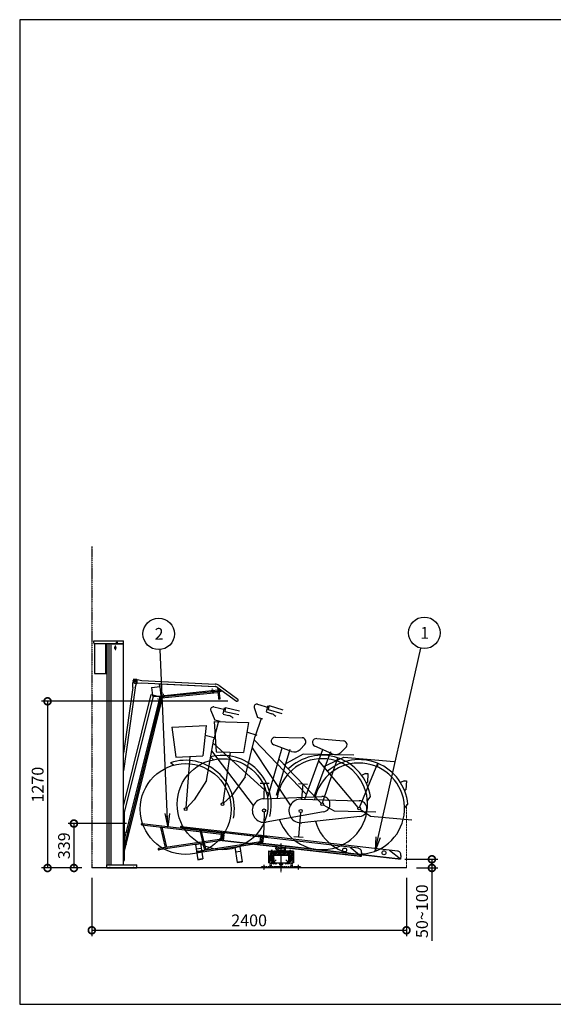
# Model space of a CAD drawing. Units: millimetres. Extents: x -23491 to 20925, y -5273 to 20246.
# Drawn here: x 7088 to 11159, y 299 to 7801 of the extents above; entities that cross this region are included whole.
import ezdxf

# ---------------------------------------------------------------- set-up
doc = ezdxf.new("R2010")
doc.units = ezdxf.units.MM
for name, pattern in [('CENTER', [12, 7.5, -1.5, 1.5, -1.5]), ('CENTER2', [28.575, 19.05, -3.175, 3.175, -3.175]), ('DASHED', [4.5, 3, -1.5]), ('PHANTOM', [15, 7.5, -1.5, 1.5, -1.5, 1.5, -1.5]), ('PHANTOM2', [31.75, 15.875, -3.175, 3.175, -3.175, 3.175, -3.175])]:
    doc.linetypes.add(name, pattern=pattern)
for name, color, linetype in [('CENTER', 1, 'CENTER'), ('HASEN', 2, 'DASHED'), ('JISSEN_SAISEN', 2, 'Continuous'), ('JISSEN_TYUUSEN', 4, 'Continuous'), ('KASOUSEN', 2, 'PHANTOM'), ('ハッチング', 4, 'Continuous'), ('外形線', 3, 'Continuous')]:
    doc.layers.add(name, color=color, linetype=linetype)
doc.layers.add('中心線', color=1, linetype='CENTER2', lineweight=15)
doc.layers.add('仮想線', color=2, linetype='PHANTOM2', lineweight=15)
doc.layers.add('ﾋﾞｭｰﾎﾟｰﾄ', color=8, linetype='Continuous', plot=False)
doc.styles.add('DAIZO', font='romans.shx', dxfattribs={"width": 0.8, "bigfont": 'extfont.shx'})
doc.dimstyles.new('DZ_1-30', dxfattribs={"dimscale": 30, "dimtxt": 3, "dimasz": 3.5, "dimexe": 1.5, "dimexo": 2.54, "dimtad": 1, "dimdec": 1, "dimdsep": 46, "dimtxsty": 'DAIZO', "dimblk": 'DOTSMALL', "dimcen": 0, "dimclrd": 256, "dimclre": 256, "dimclrt": 256, "dimadec": 1, "dimazin": 0, "dimtfac": 1, "dimtdec": 1, "dimtmove": 0, "dimatfit": 3, "dimldrblk": 'OPEN', "dimfxl": 1, "dimlwd": -1, "dimlwe": -1, "dimarcsym": 0})

# ---------------------------------------------------------------- blocks, each defined once
blk = doc.blocks.new('_DotSmall')
at = {"color": 0, "linetype": 'ByBlock', "const_width": 0.5}
blk.add_lwpolyline([(-0.0625, 0, 1), (0.0625, 0, 1)], format="xyb", close=True, dxfattribs=at)
blk = doc.blocks.new('_Open')
at = {"color": 0, "linetype": 'Continuous', "lineweight": -2}
for p, q in [((-1, 0.167), (0, 0)), ((-1, -0.167), (0, 0)), ((0, 0), (-1, 0))]:
    blk.add_line(p, q, dxfattribs=at)
blk = doc.blocks.new('*D69')
for p, q in [((7902.2, 1676), (7456.9, 1676)), ((7501.9, 1676), (7501.9, 1337.4)), ((7562.2, 1337.4), (7456.9, 1337.4))]:
    blk.add_line(p, q)
at = {"layer": 'Defpoints', "color": 0, "linetype": 'Continuous'}
for p in [(7978.4, 1676), (7501.9, 1337.4), (7638.4, 1337.4)]:
    blk.add_point(p, dxfattribs=at)
at = {"linetype": 'Continuous', "xscale": 105, "yscale": 105, "zscale": 105}
for p, rotation in [((7501.9, 1676), 90), ((7501.9, 1337.4), 270)]:
    blk.add_blockref('_DotSmall', p, dxfattribs=dict(at, rotation=rotation))
at = {"linetype": 'Continuous', "insert": (7438.1, 1506.7), "char_height": 90, "attachment_point": 5, "rotation": 90, "style": 'DAIZO'}
blk.add_mtext('339', dxfattribs=at)
blk = doc.blocks.new('*D70')
for p, q in [((8675.3, 2607.4), (7255.8, 2607.4)), ((7300.8, 2607.4), (7300.8, 1337.4)), ((7562.2, 1337.4), (7255.8, 1337.4))]:
    blk.add_line(p, q)
at = {"layer": 'Defpoints', "color": 0, "linetype": 'Continuous'}
for p in [(8751.5, 2607.4), (7300.8, 1337.4), (7638.4, 1337.4)]:
    blk.add_point(p, dxfattribs=at)
at = {"linetype": 'Continuous', "xscale": 105, "yscale": 105, "zscale": 105}
for p, rotation in [((7300.8, 2607.4), 90), ((7300.8, 1337.4), 270)]:
    blk.add_blockref('_DotSmall', p, dxfattribs=dict(at, rotation=rotation))
at = {"linetype": 'Continuous', "insert": (7237, 1972.4), "char_height": 90, "attachment_point": 5, "rotation": 90, "style": 'DAIZO'}
blk.add_mtext('1270', dxfattribs=at)
blk = doc.blocks.new('*D71')
for p, q in [((10026.9, 1403.8), (10277.4, 1403.8)), ((10232.4, 1403.8), (10232.4, 1337.4)), ((10114.6, 1337.4), (10277.4, 1337.4)), ((10232.4, 1337.4), (10232.4, 783.5))]:
    blk.add_line(p, q)
at = {"layer": 'Defpoints', "color": 0, "linetype": 'Continuous'}
for p in [(9950.7, 1403.8), (10038.4, 1337.4), (10232.4, 1337.4)]:
    blk.add_point(p, dxfattribs=at)
at = {"linetype": 'Continuous', "xscale": 105, "yscale": 105, "zscale": 105}
for p, rotation in [((10232.4, 1403.8), 90), ((10232.4, 1337.4), 270)]:
    blk.add_blockref('_DotSmall', p, dxfattribs=dict(at, rotation=rotation))
at = {"linetype": 'Continuous', "insert": (10168.7, 1008), "char_height": 90, "attachment_point": 5, "rotation": 90, "style": 'DAIZO'}
blk.add_mtext('50~100', dxfattribs=at)
blk = doc.blocks.new('*D72')
for p, q in [((7638.4, 1261.2), (7638.4, 817.9)), ((10038.4, 1261.2), (10038.4, 817.9)), ((7638.4, 862.9), (10038.4, 862.9))]:
    blk.add_line(p, q)
at = {"layer": 'Defpoints', "color": 0, "linetype": 'Continuous'}
for p in [(7638.4, 1337.4), (10038.4, 1337.4), (10038.4, 862.9)]:
    blk.add_point(p, dxfattribs=at)
at = {"linetype": 'Continuous', "xscale": 105, "yscale": 105, "zscale": 105, "rotation": 180}
blk.add_blockref('_DotSmall', (7638.4, 862.9), dxfattribs=at)
at = {"linetype": 'Continuous', "xscale": 105, "yscale": 105, "zscale": 105}
blk.add_blockref('_DotSmall', (10038.4, 862.9), dxfattribs=at)
at = {"linetype": 'Continuous', "insert": (8838.4, 926.7), "char_height": 90, "attachment_point": 5, "style": 'DAIZO'}
blk.add_mtext('2400', dxfattribs=at)
blk = doc.blocks.new('NRB-1側面')
at = {"layer": 'ハッチング'}
for centre, radius in [((77.9, 1718), 3), ((422.2, 1301.7), 2.5)]:
    blk.add_circle(centre, radius, dxfattribs=at)
at = {"layer": '中心線'}
for p, q in [((57.1, 1678), (74, 1678)), ((65.7, 1695.1), (65.7, 1659.2)), ((86, 1718), (68.8, 1718)), ((77.9, 1725.2), (77.9, 1712.1)), ((232.1, 1420.3), (197.2, 1425.3)), ((807.4, 1336.5), (804.1, 1366.8)), ((805, 1358.8), (806.6, 1344.4)), ((385.7, 1287.7), (415.6, 1280.3)), ((409.6, 1281.8), (397.4, 1284.8)), ((398.9, 1284.4), (413.4, 1280.8)), ((422.5, 1301.7), (405.9, 1305.9)), ((437.7, 1297.9), (406.7, 1305.6)), ((411.9, 1296.1), (415.8, 1312)), ((434, 1326.5), (437.3, 1296.2)), ((436.3, 1305.2), (434.9, 1317.7)), ((126.6, 116), (169.5, 287.9)), ((137, 272.7), (166.9, 265.2)), ((24.5, 8.2), (24.5, -5)), ((204.5, 8.2), (204.5, -5))]:
    blk.add_line(p, q, dxfattribs=at)
at = {"layer": '外形線'}
for p, q in [((-99.1, 1730), (127.9, 1730)), ((-99.1, 1715), (-99.1, 1730)), ((127.9, 1712.6), (127.9, 1730)), ((127.9, 25), (127.9, 1728)), ((-94.1, 1710), (122.9, 1710)), ((-93.6, 1710), (-93.6, 1483)), ((-9.6, 1710), (-9.6, 1483)), ((-4.6, 1710), (-4.6, 1483)), ((3.4, 25), (3.4, 1710)), ((3.4, 1703), (3.4, 1710)), ((3.4, 1518), (3.4, 1678)), ((18.4, 25), (18.4, 1710)), ((33.4, 25), (33.4, 1710)), ((42.9, 1707.6), (122.9, 1707.6)), ((60.7, 1673), (60.7, 1683)), ((70.7, 1673), (70.7, 1683)), ((-93.6, 1483), (3.4, 1483)), ((3.4, 1483), (3.4, 1493)), ((203.3, 1439.6), (199.1, 1409.9)), ((230.6, 1435.7), (203.3, 1439.6)), ((212.6, 1436.8), (232.5, 1435.8)), ((230.6, 1435.7), (226.4, 1406)), ((231.1, 1408), (232.5, 1435.8)), ((232.5, 1435.8), (267.3, 1429.7)), ((267.3, 1429.7), (827.9, 1401.5)), ((198.4, 1374.6), (127.9, 875.7)), ((217.3, 1371.9), (127.9, 739.2)), ((198.4, 1374.6), (199.1, 1409.9)), ((226.4, 1406), (199.1, 1409.9)), ((211.2, 1409), (231.1, 1408)), ((217.3, 1371.9), (226.4, 1406)), ((231.1, 1408), (266.3, 1410.6)), ((266.3, 1410.6), (826.9, 1382.4)), ((342.2, 1374.6), (407.4, 1381.7)), ((342.2, 1374.6), (348.7, 1315)), ((403.5, 1403.5), (405, 1403.6)), ((405.9, 1381.5), (403.5, 1403.5)), ((415.2, 1310.6), (405, 1403.6)), ((405, 1403.6), (826.9, 1382.4)), ((415.2, 1310.6), (849, 1357.9)), ((795.7, 1352), (811.3, 1353.7)), ((795.9, 1349.8), (795.7, 1352)), ((795.9, 1349.8), (811.5, 1351.5)), ((842.9, 1376.8), (988.8, 1271.8)), ((849, 1357.9), (847.4, 1372.9)), ((848.8, 1359.5), (849.3, 1359.5)), ((849, 1357.9), (870.9, 1345.8)), ((849.3, 1359.5), (871.7, 1347.2)), ((854.1, 1392.3), (999.9, 1287.3)), ((127.9, 471.8), (339.8, 1321.8)), ((133.7, 416.1), (358.4, 1317.2)), ((133.7, 207.3), (407.4, 1305)), ((160.6, 273), (418.6, 1307.8)), ((170.3, 270.6), (428.3, 1305.4)), ((339.8, 1321.8), (407.4, 1305)), ((359.7, 1306.2), (415, 1312.2)), ((399.8, 1274.4), (407.5, 1305.4)), ((409.9, 1301.7), (402.9, 1273.7)), ((403.8, 1277.3), (407.6, 1292.6)), ((406, 1276.8), (409.8, 1292)), ((409.8, 1292), (407.6, 1292.6)), ((409.5, 1299), (410.8, 1300.5)), ((413.1, 1310.4), (444.9, 1313.8)), ((416.8, 1306.2), (844.9, 1346.5)), ((417.7, 1296.2), (845.8, 1336.6)), ((428.3, 1305.4), (418.6, 1307.8)), ((419, 1307.8), (445.3, 1310.7)), ((420.9, 1308), (420.6, 1311.2)), ((444.9, 1313.8), (445.3, 1310.7)), ((815.8, 1330.9), (813.7, 1349.7)), ((815.8, 1330.9), (818.1, 1331.1)), ((818.1, 1331.1), (816, 1349.9)), ((855.5, 1287.3), (851.3, 1332.1)), ((855.5, 1287.3), (865.4, 1288.2)), ((865.4, 1288.2), (861.2, 1333)), ((870.9, 1345.8), (871.7, 1347.2)), ((402.9, 1273.7), (399.8, 1274.4)), ((422.1, 1268.3), (406.9, 1272.1)), ((422.7, 1270.6), (407.5, 1274.4)), ((422.1, 1268.3), (422.7, 1270.6)), ((127.9, 427.1), (128.7, 427.1)), ((133.7, 422.1), (133.7, 59.1)), ((138.7, 183.8), (162.3, 272.1)), ((148.4, 181.2), (172, 269.5)), ((172, 269.5), (162.3, 272.1)), ((133.7, 165.2), (137.9, 182.1)), ((134.9, 128.7), (147.6, 179.7)), ((135, 182.8), (135.6, 185)), ((150.5, 178.9), (135, 182.8)), ((151.1, 181.2), (135.6, 185)), ((150.5, 178.9), (151.1, 181.2)), ((0, 25), (229, 25)), ((0, 0), (0, 25)), ((0, 0), (0, 25)), ((0, 3.2), (229, 3.2)), ((0, 0), (229, 0)), ((125.4, 25), (127.9, 25)), ((127.9, 54.1), (128.7, 54.1)), ((229, 0), (229, 25))]:
    blk.add_line(p, q, dxfattribs=at)
for centre, radius in [((77.9, 1718), 3.5), ((77.9, 1718), 2.46), ((214.8, 1422.8), 7), ((214.8, 1422.8), 5.1), ((413.8, 1303.9), 4.5), ((422.2, 1301.7), 2.07)]:
    blk.add_circle(centre, radius, dxfattribs=at)
for centre, radius, start, end in [((-94.1, 1715), 5, 180, 270), ((42.9, 1712.6), 5, 211.33225, 270), ((65.7, 1683), 5, 0, 180), ((65.7, 1673), 5, 180, 0), ((122.9, 1715), 5, 270, 0), ((122.9, 1712.6), 5, 270, 0), ((216.5, 1422.7), 14.7, 105.65512, 248.58377), ((811.7, 1349.5), 4.3, 6.21819, 96.21819), ((811.7, 1349.5), 2, 6.21819, 96.21819), ((825.4, 1352.5), 30, 42.93273, 87.11944), ((825.4, 1352.5), 30, 54.24215, 87.11944), ((825.4, 1352.5), 49.1, 54.24215, 87.11944), ((358.7, 1316.1), 10, 186.21819, 276.21819), ((408, 1276.3), 4.3, 166, 256), ((408, 1276.3), 2, 166, 256), ((413.8, 1303.9), 6.5, 228.71338, 166), ((846.3, 1331.6), 15, 5.38293, 95.38293), ((846.3, 1331.6), 5, 5.38293, 95.38293), ((994.4, 1279.5), 9.55, 234.24215, 54.24215), ((128.7, 422.1), 5, 0, 90), ((123.3, 131.6), 12, 330.35734, 346), ((128.7, 59.1), 5, 270, 0)]:
    blk.add_arc(centre, radius, start, end, dxfattribs=at)
blk = doc.blocks.new('KOZU0092')
for p, q in [((1780.6, 275.7), (1785.5, 280.6)), ((1780.6, 277), (1784.2, 280.6)), ((1780.6, 278.2), (1783, 280.6)), ((1780.6, 279.5), (1781.7, 280.6)), ((1785.5, 275.6), (1790.5, 280.6)), ((1786.8, 275.6), (1791.8, 280.6)), ((1788, 275.6), (1793, 280.6)), ((1789.3, 275.6), (1794.3, 280.6)), ((1794.3, 275.6), (1799.3, 280.6)), ((1795.6, 275.6), (1800.6, 280.6)), ((1796.8, 275.6), (1801.8, 280.6)), ((1798.1, 275.6), (1803.1, 280.6)), ((1803.1, 275.6), (1808.1, 280.6)), ((1804.4, 275.6), (1809.4, 280.6)), ((1805.6, 275.6), (1810.6, 280.6)), ((1806.9, 275.6), (1811.9, 280.6)), ((1811.9, 275.6), (1816.9, 280.6)), ((1813.2, 275.6), (1818.2, 280.6)), ((1814.4, 275.6), (1819.4, 280.6)), ((1815.7, 275.6), (1820.6, 280.5))]:
    blk.add_line(p, q)
blk = doc.blocks.new('前')
at = {"layer": 'CENTER'}
for p, q in [((24665.3, -9120.3), (24665.3, -9315.4)), ((24569.7, -9220.3), (24610.9, -9220.3)), ((24590.3, -9199.2), (24590.3, -9240.9)), ((24593.2, -9222.6), (24633.5, -9262.9)), ((24595, -9152.7), (24595, -9168.7)), ((24737.4, -9222.6), (24697.1, -9262.9)), ((24760.9, -9220.3), (24719.7, -9220.3)), ((24735.6, -9152.7), (24735.6, -9168.7)), ((24740.3, -9199.7), (24740.3, -9233.9)), ((24535.3, -9267.8), (24535.3, -9304.5)), ((24597.6, -9258.5), (24628.6, -9227.4)), ((24733, -9258.5), (24702.8, -9228.3)), ((24795.3, -9267.8), (24795.3, -9304.5))]:
    blk.add_line(p, q, dxfattribs=at)
at = {"layer": 'HASEN'}
for p, q in [((24204.2, -9073.1), (24203.3, -9081)), ((24210.1, -9021.4), (24209.1, -9030.3)), ((24208.3, -9081.6), (24203.3, -9081)), ((24203.5, -9078.7), (25276.6, -9201)), ((24030.5, -9225.6), (24068.1, -9220)), ((24573.5, -9163.8), (24610.3, -9163.8)), ((24720.3, -9163.8), (24610.3, -9163.8)), ((24616.7, -9223.8), (24610.6, -9223.8)), ((24757.1, -9163.8), (24720.3, -9163.8))]:
    blk.add_line(p, q, dxfattribs=at)
blk.add_circle((24198.5, -9078.5), 5, dxfattribs=at)
for centre, start, end in [((23604, -8957.4), 263.5, 1), ((23604, -8957.4), 1, 83.5), ((23733.2, -9147.8), 278.80264, 98.1952)]:
    blk.add_arc(centre, 5, start, end, dxfattribs=at)
at = {"layer": 'JISSEN_SAISEN'}
for p, q in [((24018.6, -9145.8), (24056.2, -9140.2)), ((25193.7, -9133.5), (25276.6, -9201)), ((24590, -9161.2), (24590, -9162.2)), ((24600, -9161.2), (24590, -9161.2)), ((24599, -9160.4), (24591, -9160.4)), ((24591, -9160.4), (24591, -9161.2)), ((24594.4, -9157.4), (24594.4, -9158)), ((24595.6, -9158), (24594.4, -9158)), ((24594.8, -9160.4), (24594.7, -9161.2)), ((24595.4, -9160.4), (24595.3, -9161.2)), ((24595.6, -9157.4), (24595.6, -9158)), ((24599, -9160.4), (24599, -9161.2)), ((24600, -9161.2), (24600, -9162.2)), ((24730.6, -9161.2), (24740.6, -9161.2)), ((24730.6, -9161.2), (24730.6, -9162.2)), ((24731.6, -9160.4), (24739.6, -9160.4)), ((24731.6, -9160.4), (24731.6, -9161.2)), ((24735, -9157.4), (24735, -9158)), ((24735, -9158), (24736.2, -9158)), ((24735.2, -9160.4), (24735.3, -9161.2)), ((24735.8, -9160.4), (24735.9, -9161.2)), ((24736.2, -9157.4), (24736.2, -9158)), ((24739.6, -9160.4), (24739.6, -9161.2)), ((24740.6, -9161.2), (24740.6, -9162.2))]:
    blk.add_line(p, q, dxfattribs=at)
for centre, radius, start, end in [((24595, -9160.4), 4, 165.68558, 180.00002), ((24593.4, -9160), 2.4, 112.21777, 165.68558), ((24595, -9163.8), 6.5, 95.07509, 112.21777), ((24595, -9163.8), 6.5, 67.78223, 84.92491), ((24596.6, -9160), 2.4, 14.31442, 67.78223), ((24595, -9160.4), 4, 359.99998, 14.31442), ((24735.6, -9160.4), 4, 165.68558, 180.00002), ((24734, -9160), 2.4, 112.21777, 165.68558), ((24735.6, -9163.8), 6.5, 95.07509, 112.21777), ((24735.6, -9163.8), 6.5, 67.78223, 84.92491), ((24737.2, -9160), 2.4, 14.31442, 67.78223), ((24735.6, -9160.4), 4, 359.99998, 14.31442)]:
    blk.add_arc(centre, radius, start, end, dxfattribs=at)
at = {"layer": 'JISSEN_TYUUSEN'}
for p, q in [((23603.1, -8962.3), (24214.9, -9032)), ((23604.3, -8952.4), (24236.3, -9024.4)), ((23755.4, -8979.6), (23745.7, -8981.9)), ((23745.7, -8981.9), (23781.9, -9135.7)), ((23755.4, -8979.6), (23791.7, -9133.4)), ((24212.9, -9071.3), (23732.5, -9143.1)), ((25256.5, -9140.6), (24190.2, -9019.1)), ((24209.1, -9030.3), (24204.2, -9073.1)), ((24214.3, -9081.2), (24212.9, -9071.3)), ((24219.3, -9037.5), (24214.2, -9082.2)), ((24229.2, -9038.7), (24224.2, -9083.4)), ((24214.3, -9081.2), (23734, -9153)), ((23791.7, -9133.4), (23781.9, -9135.7)), ((24013.4, -9111.2), (24051, -9105.6)), ((24013.4, -9111.2), (24030.8, -9227.9)), ((24051, -9105.6), (24068.4, -9222.3)), ((25276.3, -9203.3), (24204.7, -9081.2)), ((24626.3, -9144.3), (24628, -9129.4)), ((24630.7, -9149.8), (24695.3, -9157.2)), ((24640.3, -9150.9), (24640.3, -9162.2)), ((24700.9, -9152.8), (24702.6, -9137.9)), ((24030.8, -9227.9), (24068.4, -9222.3)), ((24570.3, -9163.8), (24570.3, -9252.2)), ((24571.9, -9162.2), (24758.7, -9162.2)), ((24571.9, -9163.8), (24571.9, -9252.2)), ((24571.9, -9163.8), (24573.5, -9163.8)), ((24573.5, -9163.8), (24573.5, -9199.2)), ((24573.5, -9199.2), (24607.3, -9199.2)), ((24585.3, -9172.2), (24745.3, -9172.2)), ((24585.3, -9172.2), (24585.3, -9192.2)), ((24585.3, -9192.2), (24745.3, -9192.2)), ((24586, -9199.2), (24586, -9206.7)), ((24586, -9206.7), (24598, -9206.7)), ((24596, -9233.9), (24604.5, -9225.4)), ((24598, -9199.2), (24598, -9206.7)), ((24604.5, -9225.4), (24607.3, -9228.2)), ((24607.3, -9199.2), (24607.3, -9252.2)), ((24690.3, -9156.6), (24690.3, -9162.2)), ((24723.3, -9199.2), (24723.3, -9252.2)), ((24723.3, -9199.2), (24757.1, -9199.2)), ((24726.1, -9225.4), (24723.3, -9228.2)), ((24732.6, -9199.2), (24723.7, -9199.2)), ((24734.6, -9233.9), (24726.1, -9225.4)), ((24732.6, -9199.2), (24732.6, -9206.7)), ((24744.6, -9206.7), (24732.6, -9206.7)), ((24744.6, -9199.2), (24744.6, -9206.7)), ((24744.6, -9199.2), (24751.5, -9199.2)), ((24745.3, -9172.2), (24745.3, -9192.2)), ((24757.1, -9163.8), (24758.7, -9163.8)), ((24757.1, -9163.8), (24757.1, -9199.2)), ((24758.7, -9163.8), (24758.7, -9252.2)), ((24760.3, -9163.8), (24760.3, -9252.2)), ((25279.7, -9173.5), (25276.3, -9203.3)), ((24571.9, -9252.2), (24570.3, -9252.2)), ((24596, -9233.9), (24622.2, -9260)), ((24601.3, -9239.2), (24596.5, -9244.1)), ((24597.1, -9246.3), (24596.5, -9244.1)), ((24597.1, -9246.3), (24609.8, -9259)), ((24605.2, -9243.1), (24600.3, -9247.9)), ((24607.3, -9252.2), (24723.3, -9252.2)), ((24613, -9250.8), (24608.1, -9255.7)), ((24609.8, -9259), (24612, -9259.6)), ((24616.8, -9254.7), (24612, -9259.6)), ((24622.2, -9260), (24630, -9252.2)), ((24654.3, -9258.2), (24654.3, -9252.2)), ((24654.3, -9252.2), (24676.3, -9252.2)), ((24654.3, -9255.2), (24676.3, -9255.2)), ((24654.3, -9258.2), (24654.3, -9265.1)), ((24654.3, -9258.2), (24676.3, -9258.2)), ((24656.3, -9266.2), (24654.3, -9265.1)), ((24656.3, -9266.2), (24674.3, -9266.2)), ((24659.8, -9258.2), (24659.8, -9265.1)), ((24670.8, -9258.2), (24670.8, -9265.1)), ((24674.3, -9266.2), (24676.3, -9265.1)), ((24676.3, -9258.2), (24676.3, -9252.2)), ((24676.3, -9258.2), (24676.3, -9265.1)), ((24708.4, -9260), (24700.6, -9252.2)), ((24734.6, -9233.9), (24708.4, -9260)), ((24713.8, -9254.7), (24718.6, -9259.6)), ((24717.6, -9250.8), (24722.5, -9255.7)), ((24720.8, -9259), (24718.6, -9259.6)), ((24733.5, -9246.3), (24720.8, -9259)), ((24725.4, -9243.1), (24730.3, -9247.9)), ((24729.3, -9239.2), (24734.1, -9244.1)), ((24733.5, -9246.3), (24734.1, -9244.1)), ((24760.3, -9252.2), (24758.7, -9252.2))]:
    blk.add_line(p, q, dxfattribs=at)
blk.add_circle((25151.1, -9153.8), 15, dxfattribs=at)
for centre, radius, start, end in [((23604, -8957.4), 5, 83.5, 263.5), ((24214.3, -9037), 5, 353.5, 83.5), ((24214.3, -9037), 15, 353.5, 83.5), ((23733.2, -9147.8), 5, 81.46831, 278.80264), ((24631.3, -9144.9), 5, 173.5, 263.5), ((25249.9, -9170.1), 30, 353.49992, 83.49997), ((24571.9, -9163.8), 1.6, 90, 180), ((24695.9, -9152.2), 5, 263.5, 353.5), ((24758.7, -9163.8), 1.6, 0, 90), ((24602.4, -9242), 6.22, 198.83953, 251.16038), ((24620.7, -9235.3), 23.9, 211.74709, 238.25284), ((24614, -9253.7), 6.22, 198.83959, 251.16044), ((24657.1, -9259.5), 6.22, 243.83953, 296.16038), ((24665.3, -9241.8), 23.9, 256.74709, 283.25284), ((24673.5, -9259.5), 6.22, 243.83959, 296.16044), ((24716.6, -9253.7), 6.22, 288.83956, 341.16041), ((24709.9, -9235.3), 23.9, 301.74716, 328.25291), ((24728.2, -9242), 6.22, 288.83962, 341.16047)]:
    blk.add_arc(centre, radius, start, end, dxfattribs=at)
at = {"layer": 'KASOUSEN'}
for p, q in [((24815.3, -9280.9), (24515.3, -9280.9)), ((24515.3, -9280.9), (24515.3, -9289.9)), ((24815.3, -9289.9), (24515.3, -9289.9)), ((24580.3, -9233.9), (24580.3, -9280.9)), ((24590.3, -9233.9), (24580.3, -9233.9)), ((24590.3, -9233.9), (24590.3, -9280.9)), ((24740.3, -9233.9), (24740.3, -9280.9)), ((24750.3, -9233.9), (24740.3, -9233.9)), ((24750.3, -9233.9), (24750.3, -9280.9)), ((24815.3, -9280.9), (24815.3, -9289.9))]:
    blk.add_line(p, q, dxfattribs=at)
for centre, radius in [((24590.3, -9220.3), 13.6), ((24590.3, -9220.3), 10.8), ((24740.3, -9220.3), 13.6), ((24740.3, -9220.3), 10.8)]:
    blk.add_circle(centre, radius, dxfattribs=at)
at = {"xscale": 4, "yscale": 4, "zscale": 4}
blk.add_blockref('KOZU0092', (17462.8, -10294.6), dxfattribs=at)
blk = doc.blocks.new('KOZU0091')
for p, q in [((1004, 282.3), (1007.6, 285.9)), ((1004, 283.6), (1006.3, 285.9)), ((1004, 284.8), (1005, 285.9)), ((1007.6, 280.9), (1012.6, 285.9)), ((1008.8, 280.9), (1013.8, 285.9)), ((1010.1, 280.9), (1015.1, 285.9)), ((1011.4, 280.9), (1016.4, 285.9)), ((1016.4, 280.9), (1021.4, 285.9)), ((1017.6, 280.9), (1022.6, 285.9)), ((1018.9, 280.9), (1023.9, 285.9)), ((1020.2, 280.9), (1025.2, 285.9)), ((1025.2, 280.9), (1030.2, 285.9)), ((1026.4, 280.9), (1031.4, 285.9)), ((1027.7, 280.9), (1032.7, 285.9)), ((1029, 280.9), (1034, 285.9)), ((1034, 280.9), (1039, 285.9)), ((1035.2, 280.9), (1040.2, 285.9)), ((1036.5, 280.9), (1041.5, 285.9)), ((1037.8, 280.9), (1042.8, 285.9)), ((1042.8, 280.9), (1044, 282.1))]:
    blk.add_line(p, q)
blk = doc.blocks.new('後')
at = {"layer": 'CENTER'}
for p, q in [((21488.3, -9131.4), (21488.3, -9147.4)), ((21558.6, -9082.6), (21558.6, -9300.6)), ((21628.9, -9131.4), (21628.9, -9147.4)), ((21463, -9199), (21504.2, -9199)), ((21483.6, -9177.9), (21483.6, -9219.6)), ((21486.5, -9201.2), (21526.8, -9241.5)), ((21490.9, -9237.1), (21522, -9206.1)), ((21630.8, -9201.2), (21590.5, -9241.5)), ((21626.4, -9237.1), (21596.1, -9206.9)), ((21654.2, -9199), (21613, -9199)), ((21633.6, -9178.4), (21633.6, -9212.6)), ((21428.6, -9246.4), (21428.6, -9284.1)), ((21688.6, -9246.4), (21688.6, -9284.1))]:
    blk.add_line(p, q, dxfattribs=at)
at = {"layer": 'HASEN'}
for p, q in [((21397.5, -9073.1), (21396.6, -9081)), ((21403.4, -9021.4), (21402.3, -9030.3)), ((21401.6, -9081.6), (21396.6, -9081)), ((21396.8, -9078.7), (22469.9, -9201)), ((21466.8, -9142.5), (21503.6, -9142.5)), ((21613.6, -9142.5), (21503.6, -9142.5)), ((21650.4, -9142.5), (21613.6, -9142.5)), ((21223.8, -9225.6), (21261.4, -9220))]:
    blk.add_line(p, q, dxfattribs=at)
blk.add_circle((21391.8, -9078.5), 5, dxfattribs=at)
for centre, start, end in [((20797.3, -8957.4), 263.5, 1), ((20797.3, -8957.4), 1, 83.5), ((20926.5, -9147.8), 278.80264, 98.1952)]:
    blk.add_arc(centre, 5, start, end, dxfattribs=at)
at = {"layer": 'JISSEN_SAISEN'}
for p, q in [((21211.9, -9145.8), (21249.4, -9140.2)), ((21493.3, -9139.9), (21483.3, -9139.9)), ((21483.3, -9139.9), (21483.3, -9140.9)), ((21484.3, -9139.1), (21484.3, -9139.9)), ((21492.3, -9139.1), (21484.3, -9139.1)), ((21487.8, -9136), (21487.8, -9136.7)), ((21488.9, -9136.7), (21487.8, -9136.7)), ((21488.2, -9139.1), (21488, -9139.9)), ((21488.8, -9139.1), (21488.6, -9139.9)), ((21488.9, -9136), (21488.9, -9136.7)), ((21492.3, -9139.1), (21492.3, -9139.9)), ((21493.3, -9139.9), (21493.3, -9140.9)), ((21623.9, -9139.9), (21633.9, -9139.9)), ((21623.9, -9139.9), (21623.9, -9140.9)), ((21624.9, -9139.1), (21632.9, -9139.1)), ((21624.9, -9139.1), (21624.9, -9139.9)), ((21628.4, -9136), (21628.4, -9136.7)), ((21628.4, -9136.7), (21629.5, -9136.7)), ((21628.5, -9139.1), (21628.6, -9139.9)), ((21629.1, -9139.1), (21629.2, -9139.9)), ((21629.5, -9136), (21629.5, -9136.7)), ((21632.9, -9139.1), (21632.9, -9139.9)), ((21633.9, -9139.9), (21633.9, -9140.9)), ((22387, -9133.5), (22469.9, -9201))]:
    blk.add_line(p, q, dxfattribs=at)
for centre, radius, start, end in [((21488.3, -9139.1), 4, 165.68558, 180.00002), ((21486.8, -9138.7), 2.4, 112.21777, 165.68558), ((21488.3, -9142.5), 6.5, 95.07509, 112.21777), ((21488.3, -9142.5), 6.5, 67.78223, 84.92491), ((21489.9, -9138.7), 2.4, 14.31442, 67.78223), ((21488.3, -9139.1), 4, 359.99998, 14.31442), ((21628.9, -9139.1), 4, 165.68558, 180.00002), ((21627.4, -9138.7), 2.4, 112.21777, 165.68558), ((21628.9, -9142.5), 6.5, 95.07509, 112.21777), ((21628.9, -9142.5), 6.5, 67.78223, 84.92491), ((21630.5, -9138.7), 2.4, 14.31442, 67.78223), ((21628.9, -9139.1), 4, 359.99998, 14.31442)]:
    blk.add_arc(centre, radius, start, end, dxfattribs=at)
at = {"layer": 'JISSEN_TYUUSEN'}
for p, q in [((20796.4, -8962.3), (21408.2, -9032)), ((20797.6, -8952.4), (21429.5, -9024.4)), ((20948.7, -8979.6), (20938.9, -8981.9)), ((20938.9, -8981.9), (20975.2, -9135.7)), ((20948.7, -8979.6), (20984.9, -9133.4)), ((21406.1, -9071.3), (20925.8, -9143.1)), ((22449.8, -9140.6), (21383.5, -9019.1)), ((21402.3, -9030.3), (21397.5, -9073.1)), ((21407.6, -9081.2), (21406.1, -9071.3)), ((21412.6, -9037.5), (21407.5, -9082.2)), ((21422.5, -9038.7), (21417.4, -9083.4)), ((21407.6, -9081.2), (20927.3, -9153)), ((20984.9, -9133.4), (20975.2, -9135.7)), ((21206.7, -9111.2), (21244.3, -9105.6)), ((21206.7, -9111.2), (21224.1, -9227.9)), ((21244.3, -9105.6), (21261.7, -9222.3)), ((22469.6, -9203.3), (21398, -9081.2)), ((21463.6, -9142.5), (21463.6, -9230.9)), ((21465.2, -9140.9), (21652, -9140.9)), ((21465.2, -9142.5), (21465.2, -9230.9)), ((21465.2, -9142.5), (21466.8, -9142.5)), ((21466.8, -9142.5), (21466.8, -9177.9)), ((21478.6, -9150.9), (21638.6, -9150.9)), ((21478.6, -9150.9), (21478.6, -9170.9)), ((21519.7, -9110.1), (21521.4, -9095.2)), ((21524.1, -9115.7), (21588.7, -9123)), ((21533.6, -9116.7), (21533.6, -9140.9)), ((21583.6, -9122.4), (21583.6, -9140.9)), ((21594.2, -9118.6), (21595.9, -9103.7)), ((21638.6, -9150.9), (21638.6, -9170.9)), ((21650.4, -9142.5), (21652, -9142.5)), ((21650.4, -9142.5), (21650.4, -9177.9)), ((21652, -9142.5), (21652, -9230.9)), ((21653.6, -9142.5), (21653.6, -9230.9)), ((21224.1, -9227.9), (21261.7, -9222.3)), ((21466.8, -9177.9), (21500.6, -9177.9)), ((21478.6, -9170.9), (21638.6, -9170.9)), ((21479.3, -9177.9), (21479.3, -9185.4)), ((21479.3, -9185.4), (21491.3, -9185.4)), ((21489.3, -9212.6), (21497.8, -9204.1)), ((21489.3, -9212.6), (21515.5, -9238.7)), ((21494.7, -9217.9), (21489.8, -9222.7)), ((21490.4, -9224.9), (21489.8, -9222.7)), ((21490.4, -9224.9), (21503.1, -9237.7)), ((21491.3, -9177.9), (21491.3, -9185.4)), ((21498.5, -9221.8), (21493.7, -9226.6)), ((21497.8, -9204.1), (21500.6, -9206.9)), ((21500.6, -9177.9), (21500.6, -9230.9)), ((21627.9, -9212.6), (21601.8, -9238.7)), ((21626.9, -9224.9), (21614.2, -9237.7)), ((21616.6, -9177.9), (21616.6, -9230.9)), ((21616.6, -9177.9), (21650.4, -9177.9)), ((21619.5, -9204.1), (21616.6, -9206.9)), ((21625.9, -9177.9), (21617.1, -9177.9)), ((21618.7, -9221.8), (21623.6, -9226.6)), ((21627.9, -9212.6), (21619.5, -9204.1)), ((21622.6, -9217.9), (21627.5, -9222.7)), ((21625.9, -9177.9), (21625.9, -9185.4)), ((21637.9, -9185.4), (21625.9, -9185.4)), ((21626.9, -9224.9), (21627.5, -9222.7)), ((21637.9, -9177.9), (21637.9, -9185.4)), ((21637.9, -9177.9), (21644.8, -9177.9)), ((22473, -9173.5), (22469.6, -9203.3)), ((21465.2, -9230.9), (21463.6, -9230.9)), ((21500.6, -9230.9), (21616.6, -9230.9)), ((21506.3, -9229.5), (21501.4, -9234.4)), ((21503.1, -9237.7), (21505.3, -9238.2)), ((21510.2, -9233.4), (21505.3, -9238.2)), ((21515.5, -9238.7), (21523.3, -9230.9)), ((21547.7, -9236.9), (21547.7, -9230.9)), ((21547.7, -9230.9), (21569.6, -9230.9)), ((21547.7, -9233.9), (21569.6, -9233.9)), ((21547.7, -9236.9), (21547.7, -9243.8)), ((21547.7, -9236.9), (21569.6, -9236.9)), ((21549.6, -9244.9), (21547.7, -9243.8)), ((21549.6, -9244.9), (21567.6, -9244.9)), ((21553.1, -9236.9), (21553.1, -9243.8)), ((21564.1, -9236.9), (21564.1, -9243.8)), ((21567.6, -9244.9), (21569.6, -9243.8)), ((21569.6, -9236.9), (21569.6, -9230.9)), ((21569.6, -9236.9), (21569.6, -9243.8)), ((21601.8, -9238.7), (21594, -9230.9)), ((21607.1, -9233.4), (21612, -9238.2)), ((21611, -9229.5), (21615.8, -9234.4)), ((21614.2, -9237.7), (21612, -9238.2)), ((21653.6, -9230.9), (21652, -9230.9))]:
    blk.add_line(p, q, dxfattribs=at)
blk.add_circle((22344.4, -9153.8), 15, dxfattribs=at)
for centre, radius, start, end in [((20797.3, -8957.4), 5, 83.5, 263.5), ((21407.6, -9037), 5, 353.5, 83.5), ((21407.6, -9037), 15, 353.5, 83.5), ((20926.5, -9147.8), 5, 81.46831, 278.80264), ((21465.2, -9142.5), 1.6, 90, 180), ((21524.6, -9110.7), 5, 173.5, 263.5), ((21589.2, -9118), 5, 263.5, 353.5), ((21652, -9142.5), 1.6, 0, 90), ((22443.2, -9170.1), 30, 353.49992, 83.49997), ((21495.7, -9220.7), 6.22, 198.83953, 251.16038), ((21514, -9214), 23.9, 211.74709, 238.25284), ((21603.2, -9214), 23.9, 301.74716, 328.25291), ((21621.6, -9220.7), 6.22, 288.83962, 341.16047), ((21507.3, -9232.4), 6.22, 198.83959, 251.16044), ((21550.4, -9238.2), 6.22, 243.83953, 296.16038), ((21558.6, -9220.5), 23.9, 256.74709, 283.25284), ((21566.9, -9238.2), 6.22, 243.83959, 296.16044), ((21609.9, -9232.4), 6.22, 288.83956, 341.16041)]:
    blk.add_arc(centre, radius, start, end, dxfattribs=at)
at = {"layer": 'KASOUSEN'}
for p, q in [((21473.6, -9212.6), (21473.6, -9260.6)), ((21483.6, -9212.6), (21473.6, -9212.6)), ((21483.6, -9212.6), (21483.6, -9260.6)), ((21633.6, -9212.6), (21633.6, -9260.6)), ((21643.6, -9212.6), (21633.6, -9212.6)), ((21643.6, -9212.6), (21643.6, -9260.6)), ((21708.6, -9260.6), (21408.6, -9260.6)), ((21408.6, -9260.6), (21408.6, -9269.6)), ((21708.6, -9269.6), (21408.6, -9269.6)), ((21708.6, -9260.6), (21708.6, -9269.6))]:
    blk.add_line(p, q, dxfattribs=at)
for centre, radius in [((21483.6, -9199), 13.6), ((21483.6, -9199), 10.8), ((21633.6, -9199), 13.6), ((21633.6, -9199), 10.8)]:
    blk.add_circle(centre, radius, dxfattribs=at)
at = {"xscale": 4, "yscale": 4, "zscale": 4}
blk.add_blockref('KOZU0091', (17462.8, -10294.6), dxfattribs=at)
blk = doc.blocks.new('A$C5BEA1A01')
at = {"color": 7, "linetype": 'Continuous'}
for p, q in [((544.3, 1128.7), (631.2, 1111.2)), ((634.2, 1125.9), (628.2, 1096.4)), ((634.2, 1125.9), (742, 1104.1)), ((522, 1101.1), (553.9, 1028)), ((624.1, 1122.8), (614.8, 1076.7)), ((616.2, 1076.3), (658.9, 1066.3)), ((628.2, 1096.4), (736.1, 1074.7)), ((228.2, 968.7), (488.1, 985)), ((488.1, 985), (469.8, 753.4)), ((581.4, 1021.7), (549.7, 884)), ((595, 1018.5), (553.9, 1028)), ((568.7, 1024.7), (568.7, 1024.6)), ((228.2, 968.7), (262.7, 740.4)), ((563.6, 891), (482.2, 909.8)), ((1017.9, 907.8), (1222.1, 908.4)), ((500, 568.4), (549.7, 884)), ((544.9, 853.9), (978.6, 475.9)), ((969, 439.4), (1071.9, 828.3)), ((1145.3, 802.2), (1008.3, 849.5)), ((1209.7, 819.1), (1244.7, 858.5)), ((262.7, 740.4), (469.8, 753.4)), ((862.5, 384.4), (535.7, 795.2)), ((1037.8, 467.7), (1133.7, 818.5)), ((1089.5, 700.4), (1236.2, 785.9)), ((1234.8, 785.9), (1620.7, 787.1)), ((1389.4, 414.7), (1497.4, 762)), ((1497.1, 762.7), (1497.2, 737.9)), ((246.5, 678.1), (223.7, 697.2)), ((370.3, 746.5), (347, 356.9)), ((1379.3, 412.3), (1048.8, 740.8)), ((1711.4, 647.2), (1682.9, 631.4)), ((1711.4, 647.2), (1729.3, 647.3)), ((1729.3, 647.3), (1729.5, 578.2)), ((500, 568.4), (410.4, 418)), ((909.1, 555.9), (979.1, 556.1)), ((944.4, 437.5), (944.1, 556)), ((1716.8, 578.2), (1729.5, 578.2)), ((939.1, 437.6), (1382.7, 465.1)), ((1731.5, 438.4), (1753.4, 471.7)), ((410.4, 417.9), (353.4, 354.2)), ((1395.2, 400.5), (1478.9, 355.5)), ((944.7, 335.7), (945.3, 149.9)), ((1398.1, 346.3), (962.3, 259.5)), ((1478.9, 355.5), (1796, 356.4)), ((910.3, 149.8), (980.3, 150.1))]:
    blk.add_line(p, q, dxfattribs=at)
for centre, radius in [((346.4, 346.4), 346.4), ((1386.4, 405.2), 10.5), ((346.4, 346.4), 10.5), ((944.7, 347.7), 12)]:
    blk.add_circle(centre, radius, dxfattribs=at)
for centre, radius, start, end in [((540.3, 1109.1), 20, 78.58463, 203.58468), ((628, 971.2), 100, 49.42354, 72.00164), ((1018, 877.8), 30, 90.16901, 250.97708), ((1222.2, 878.4), 30, 318.42687, 90.1696), ((1386.4, 405.2), 346.6, 201.24334, 173.58124), ((1386.4, 405.2), 373, 10.26949, 135.16936), ((1164.8, 858.9), 60, 250.97698, 318.42706), ((1386.4, 405.2), 60, 281.27356, 93.54975), ((944.7, 347.7), 90, 91.4278, 281.2736)]:
    blk.add_arc(centre, radius, start, end, dxfattribs=at)
at = {"linetype": 'Continuous'}
blk.add_arc((346.4, 346.4), 371.6, 350.58263, 109.27199, dxfattribs=at)

msp = doc.modelspace()

# ---------------------------------------------------------------- linework, layer by layer
at = {"color": 2, "linetype": 'PHANTOM'}
msp.add_line((7638.37, 3787.42), (7638.37, 1337.42), dxfattribs=at)
at = {"color": 7, "linetype": 'Continuous'}
for centre in [(8148.84, 3121.25), (10174.92, 3129.07)]:
    msp.add_circle(centre, 120, dxfattribs=at)
at = {"layer": 'JISSEN_SAISEN'}
msp.add_line((10038.37, 1337.42), (7638.37, 1337.42), dxfattribs=at)
at = {"layer": '仮想線'}
msp.add_line((10038.37, 1337.42), (10038.37, 1820.55), dxfattribs=at)
at = {"layer": 'ﾋﾞｭｰﾎﾟｰﾄ'}
msp.add_lwpolyline([(18655.74, 7800.63), (7088.2, 7800.63), (7088.2, 298.84), (18655.74, 298.84)], close=True, dxfattribs=at)

# ---------------------------------------------------------------- block references
msp.add_blockref('NRB-1側面', (7752.17, 1337.42))
at = {"linetype": 'Continuous'}
for p, rotation in [((8260.09, 1508.9), 354.9366770385022), ((8000.74, 1447.39), 358.796854105721)]:
    msp.add_blockref('A$C5BEA1A01', p, dxfattribs=dict(at, rotation=rotation))
for name, p in [('前', (-15584.13, 10628.37)), ('後', (-12477.47, 10607.04))]:
    msp.add_blockref(name, p, dxfattribs=at)

# ---------------------------------------------------------------- texts
at = {"color": 7, "char_height": 90, "attachment_point": 7, "style": 'DAIZO'}
for s, insert in [('{\\W1;2}', (8117.34, 3076.25)), ('{\\W1;1}', (10143.42, 3084.07))]:
    msp.add_mtext(s, dxfattribs=dict(at, insert=insert))

# ---------------------------------------------------------------- dimensions: what is measured, and where the dimension line sits
at = {"linetype": 'Continuous'}
for base, p1, picture, middle in [((7300.76, 1337.42), (8751.52, 2607.41), '*D70', (7237.01, 1972.42)), ((7501.86, 1337.42), (7978.37, 1676), '*D69', (7438.11, 1506.71))]:
    dim = msp.add_linear_dim(base=base, p1=p1, p2=(7638.37, 1337.42), angle=90, dimstyle='DZ_1-30', override={"dimdec": 0}, dxfattribs=at)
    dim.commit()
    dim.dimension.update_dxf_attribs({"geometry": picture, "text_midpoint": middle})
dim = msp.add_linear_dim(base=(10232.42, 1337.42), p1=(9950.67, 1403.78), p2=(10038.37, 1337.42), angle=90, text='50~100', dimstyle='DZ_1-30', override={"dimdec": 0}, dxfattribs=at)
dim.commit()
dim.dimension.update_dxf_attribs({"geometry": '*D71', "text_midpoint": (10168.67, 1007.96)})
dim = msp.add_linear_dim(base=(10038.37, 862.95), p1=(7638.37, 1337.42), p2=(10038.37, 1337.42), dimstyle='DZ_1-30', override={"dimdec": 0}, dxfattribs=at)
dim.commit()
dim.dimension.update_dxf_attribs({"geometry": '*D72', "text_midpoint": (8838.37, 926.7)})

# ---------------------------------------------------------------- leaders
for points in [[(8218.64, 1648.09), (8159.07, 3001.68)], [(9798.61, 1468.08), (10148.41, 3012.04)]]:
    msp.add_leader(points, dimstyle='DZ_1-30')

doc.saveas('drawing.dxf')
